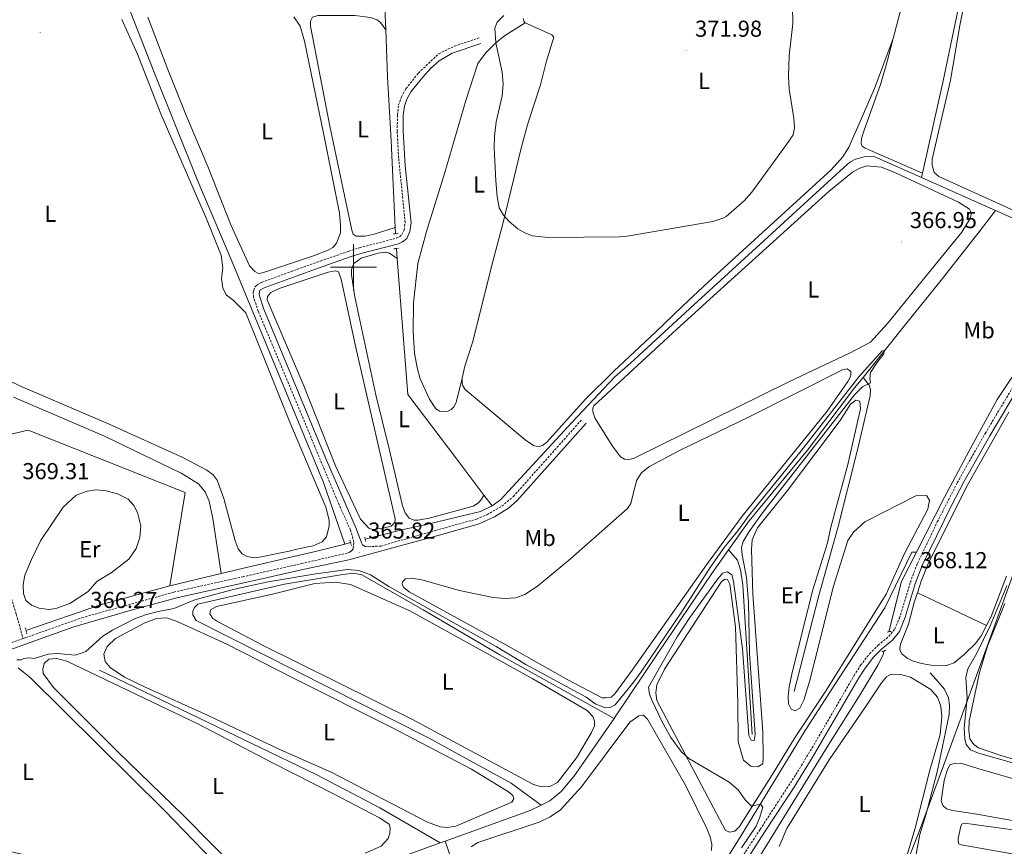
# Model space of a CAD drawing. Units: metres. Extents: x 631241 to 635752, y 4687630 to 4690685.
# Drawn here: x 632355 to 632783, y 4689248 to 4689608 of the extents above; entities that cross this region are included whole.
import ezdxf
from ezdxf.enums import TextEntityAlignment as Align

# ---------------------------------------------------------------- set-up
doc = ezdxf.new("R2010")
doc.units = ezdxf.units.M
doc.header["$MEASUREMENT"] = 0
doc.linetypes.add('TRAZOS', pattern=[0.75, 0.5, -0.25])
doc.linetypes.add('TRAZOSX2', pattern=[1.5, 1, -0.5])
for name, color, linetype, lineweight in [('Carátula', 7, 'Continuous', 5), ('Level 1', 19, 'Continuous', 0), ('Level 13', 5, 'Continuous', 0), ('Level 21', 19, 'Continuous', 0), ('Level 36', 19, 'Continuous', 40), ('Level 37', 92, 'Continuous', 0), ('Level 41', 39, 'Continuous', 0), ('Level 5', 36, 'Continuous', 0), ('Level 63', 7, 'Continuous', 0), ('Level 7', 1, 'Continuous', 0)]:
    doc.layers.add(name, color=color, linetype=linetype, lineweight=lineweight)
doc.styles.add('Arial', font='ARIAL.TTF', dxfattribs={"height": 0.2})

# ---------------------------------------------------------------- blocks, each defined once
blk = doc.blocks.new('5PATER')
at = {"layer": 'Carátula', "linetype": 'Continuous', "lineweight": 5}
h = blk.add_hatch(color=250, dxfattribs=at)
edge = h.paths.add_edge_path()
edge.add_ellipse((0, 0), major_axis=(-1.33, -1.34), ratio=0.999422, start_angle=0, end_angle=360)

msp = doc.modelspace()

# ---------------------------------------------------------------- linework, layer by layer
at = {"layer": 'Level 1', "color": 19, "linetype": 'Continuous', "lineweight": 0, "ltscale": 0.5}
msp.add_polyline3d([(632800.37, 4688888.33, 365.08), (632781.45, 4688894.56, 365.11), (632718.14, 4688903.62, 363.43), (632628.4, 4688917.69, 362.25), (632609.58, 4688915.5, 361.94), (632616.99, 4688932, 365.05), (632634.14, 4688971.37, 364.86), (632661.13, 4689035.91, 364.6), (632695.3, 4689115.03, 364.94), (632712.32, 4689154.91, 364.94), (632709.93, 4689159.53, 364.84), (632709.91, 4689162.2, 364.8), (632726.73, 4689206.4, 364.88), (632745.88, 4689254.93, 366.08), (632754.54, 4689278.38, 366.68), (632766.29, 4689310.37, 369.93), (632778.22, 4689342.98, 370.7), (632801.78, 4689408.5, 370.53)], dxfattribs=at)
at = {"layer": 'Level 13', "color": 5, "linetype": 'Continuous', "lineweight": 0, "ltscale": 0.5}
for points in [[(632747.38, 4689540.92, 367.74), (632756.27, 4689581.05, 367.9), (632765.46, 4689624.68, 367.9), (632772.51, 4689664.49, 367.9), (632772.27, 4689670.31, 367.9), (632771.44, 4689677.29, 367.9), (632761.54, 4689733.56, 367.9), (632757.3, 4689760.56, 367.06), (632749.68, 4689766.71, 367.19)], [(632400.27, 4689618.01, 365.33), (632413.23, 4689584.97, 365.67), (632432.35, 4689537.45, 365.67), (632447.45, 4689501.71, 365.33), (632463.43, 4689463.11, 365.33), (632486.93, 4689406.57, 365.33), (632496.18, 4689379.79, 365.72)], [(632513.62, 4689612.43, 366.36), (632513.98, 4689603.16, 366.36)], [(632513.98, 4689603.16, 366.36), (632514.77, 4689582.73, 366.36), (632516.41, 4689554.93, 366.7), (632518.08, 4689517.25, 366.7)], [(632560.28, 4689396.34, 367.32), (632563.86, 4689398.92, 367.32), (632594.98, 4689432.71, 367.32), (632613.62, 4689452.43, 367.32), (632620.39, 4689458.34, 367.48), (632647.98, 4689483.64, 367.65), (632663.04, 4689497.47, 368.16), (632713.17, 4689543.41, 367.82), (632715.77, 4689545.67, 367.82), (632718.23, 4689547, 367.82), (632722.01, 4689548.04, 367.82), (632725.29, 4689548.14, 367.82), (632726.62, 4689547.92, 367.82), (632727.95, 4689547.38, 367.82), (632746.95, 4689538.94, 367.73)], [(632746.95, 4689538.94, 367.73), (632747.38, 4689540.92, 367.74)], [(632746.95, 4689538.94, 367.73), (632779.13, 4689524.65, 367.59)], [(632721.48, 4689452.17, 364.77), (632739.24, 4689474.27, 365.32), (632755.51, 4689494.4, 366.33), (632771.97, 4689515.35, 366.67), (632779.13, 4689524.65, 367.59)], [(632779.13, 4689524.65, 367.59), (632802.29, 4689514.37, 367.48), (632820.69, 4689505.64, 367.82)], [(632518.08, 4689517.25, 366.7), (632518.19, 4689514.63, 366.7)], [(632518.64, 4689508.13, 366.83), (632518.97, 4689503.86, 366.83)], [(632820.69, 4689505.64, 367.82), (632791.54, 4689460.15, 367.82), (632779.84, 4689442.53, 367.82), (632768.76, 4689422.46, 367.82), (632756.89, 4689400.11, 367.82), (632744.68, 4689376.3, 367.6)], [(632518.97, 4689503.86, 366.83), (632523.59, 4689444.81, 366.83), (632544.84, 4689416.59, 366.83), (632556.67, 4689401.08, 367.2)], [(632259.58, 4689498.9, 365.94), (632269.04, 4689486.11, 365.6), (632318.52, 4689419.96, 365.94), (632358.48, 4689429.22, 365.6), (632426.85, 4689402.15, 365.6), (632420.11, 4689361.56, 365.47)], [(632662.97, 4689377.25, 364.65), (632671.91, 4689389.9, 364.65), (632697.37, 4689420.49, 364.65), (632717.79, 4689447.57, 364.65), (632721.48, 4689452.17, 364.77)], [(632721.48, 4689452.17, 364.77), (632724.13, 4689448.83, 364.84), (632724.65, 4689446.85, 364.84), (632724.56, 4689444.14, 364.84), (632719.07, 4689420.73, 364.84), (632710.5, 4689386.77, 365.51), (632702.32, 4689357.5, 365.51), (632691.5, 4689315.79, 365.17)], [(632556.67, 4689401.08, 367.2), (632560.28, 4689396.34, 367.32)], [(632505.06, 4689381.93, 365.64), (632520.91, 4689385.96, 366.14), (632532.23, 4689388.37, 367.32), (632555.11, 4689393.96, 367.32), (632560.28, 4689396.34, 367.32)], [(632496.18, 4689379.79, 365.72), (632484.04, 4689376.74, 366.14), (632456.46, 4689370.26, 365.47), (632442.5, 4689366.92, 365.47)], [(632496.18, 4689379.79, 365.72), (632498.73, 4689380.43, 365.64)], [(632613.25, 4689304.02, 364.32), (632613.72, 4689304.71, 364.32), (632632.37, 4689332.59, 364.65), (632655.73, 4689367.02, 364.65), (632662.97, 4689377.25, 364.65)], [(632662.97, 4689377.25, 364.65), (632666.89, 4689372.72, 364.65), (632668.17, 4689368.64, 364.65), (632669.2, 4689362.05, 364.65), (632673.34, 4689297.09, 364.65)], [(632590.5, 4689157.19, 364.59), (632618.58, 4689181.43, 364.59), (632626.5, 4689188.55, 364.59), (632632.84, 4689196.07, 364.59), (632639.93, 4689206.45, 364.59), (632650.45, 4689224.23, 364.59), (632668.03, 4689252.51, 364.59), (632696.33, 4689298.74, 366.6), (632709.26, 4689318.73, 367.27), (632730.98, 4689352.06, 367.27), (632742.72, 4689376.27, 367.27), (632744.68, 4689376.3, 367.6)], [(632744.68, 4689376.3, 367.6), (632738.14, 4689363.56, 367.48), (632732.68, 4689341.69, 367.48)], [(632442.5, 4689366.92, 365.47), (632420.11, 4689361.56, 365.47)], [(632613.25, 4689304.02, 364.32), (632563.59, 4689331.67, 364.32), (632530.31, 4689351.17, 364.32), (632503.55, 4689366.37, 364.32), (632500.14, 4689367.09, 364.32), (632495.31, 4689366.51, 364.32), (632469.95, 4689362.29, 364.32), (632432.35, 4689353.71, 364.32), (632431.03, 4689352.41, 363.98), (632430.12, 4689350.73, 363.98), (632430.14, 4689349.03, 363.98), (632431.57, 4689346.53, 363.98), (632532.35, 4689295.82, 363.98), (632568.46, 4689275.88, 363.98), (632581.49, 4689266.33, 364.32)], [(632420.11, 4689361.56, 365.47), (632390.45, 4689353.56, 365.47), (632357.58, 4689342.3, 365.47)], [(632730.46, 4689333.26, 366.91), (632730.18, 4689331.59, 366.91), (632727.9, 4689327.12, 366.91), (632720.54, 4689314.92, 366.91), (632706.51, 4689292.53, 366.07), (632674.59, 4689240.82, 365.13)], [(632537.62, 4689249.93, 364.32), (632528, 4689255.68, 364.05), (632511.46, 4689265.2, 364.05), (632483.68, 4689279.64, 364.05), (632389.6, 4689325.02, 364.05)], [(632711.16, 4689173.3, 363.81), (632716.98, 4689185.89, 364.48), (632727.22, 4689206.41, 364.48), (632739.41, 4689231.82, 365.16), (632744.57, 4689245.12, 365.83), (632746.23, 4689253.66, 365.83), (632748.96, 4689262.53, 365.83), (632753.87, 4689281.45, 365.83), (632758.95, 4689305.74, 366.16), (632759, 4689309.83, 366.16), (632758.57, 4689312.91, 366.5), (632756.93, 4689316.79, 366.5), (632753.18, 4689321.02, 366.83), (632750.73, 4689323.83, 367.5)], [(632581.49, 4689266.33, 364.32), (632585.28, 4689268.18, 364.32), (632590.24, 4689272.26, 364.32), (632595.75, 4689278.79, 364.32), (632613.25, 4689304.02, 364.32)], [(632193.41, 4689277.82, 362.97), (632227.56, 4689269.36, 362.97), (632274.69, 4689258.96, 362.97), (632368.9, 4689237.25, 362.63), (632405.05, 4689229.27, 362.97), (632438.84, 4689223.08, 362.97), (632450.6, 4689221.44, 363.31), (632456.63, 4689221.8, 363.31), (632466.27, 4689224.47, 363.65), (632478.78, 4689228.43, 363.98), (632517.82, 4689242.79, 364.32), (632537.62, 4689249.93, 364.32)], [(632539.81, 4689250.72, 364.32), (632576.84, 4689264.08, 364.32), (632581.49, 4689266.33, 364.32)], [(632537.62, 4689249.93, 364.32), (632539.81, 4689250.72, 364.32)], [(632539.81, 4689250.72, 364.32), (632542.7, 4689242.27, 364.32), (632547.33, 4689230.43, 364.32), (632561.97, 4689201.99, 363.98), (632580.32, 4689171.64, 364.32), (632590.5, 4689157.19, 364.59)]]:
    msp.add_polyline3d(points, dxfattribs=at)
at = {"layer": 'Level 21', "color": 19, "linetype": 'TRAZOSX2', "lineweight": 0}
for points in [[(632356.33, 4689338.72, 365.9), (632357.45, 4689339.12, 365.94), (632381.89, 4689347.77, 366.28), (632421.81, 4689358.89, 366.16), (632451.8, 4689365.57, 366.29), (632454.88, 4689366.26, 366.23), (632477.3, 4689371.29, 365.83), (632497.51, 4689375.91, 365.83), (632498.43, 4689376.32, 365.83), (632499.24, 4689376.92, 365.83), (632499.83, 4689377.84, 365.83), (632500.16, 4689380.61, 365.99), (632498.72, 4689385.7, 365.99), (632493.75, 4689396.85, 366.16), (632458.58, 4689480.91, 365.99), (632456.51, 4689487.03, 365.99), (632456.41, 4689488.72, 365.99), (632456.59, 4689489.92, 365.99), (632457.07, 4689491.33, 365.99), (632457.75, 4689492.1, 365.99), (632459.96, 4689493.45, 365.99), (632484.13, 4689502.23, 365.99), (632497.77, 4689506.91, 367), (632502.51, 4689508.48, 367.08), (632518.6, 4689512.63, 367.5), (632519.94, 4689513.28, 367.5), (632521.02, 4689514.17, 367.5), (632521.94, 4689516.21, 367.34), (632522.42, 4689519.4, 367.17), (632519.59, 4689547.5, 367.1), (632518.96, 4689559.05, 367.05), (632519.09, 4689566.21, 367.17), (632519.58, 4689570.51, 367.17), (632520.81, 4689574.09, 367.5), (632522.77, 4689577.58, 367.67), (632528.18, 4689584.38, 368.17), (632537, 4689592.73, 368.17), (632543.83, 4689596.08, 368.51), (632554.58, 4689599.62, 369.68)], [(632666.35, 4689239.87, 364.87), (632676.78, 4689255.89, 365.61), (632692.26, 4689279.64, 365.91), (632700.02, 4689292.39, 366.4), (632717.58, 4689322.66, 367.28), (632720.42, 4689327.13, 367.27), (632724.32, 4689332.13, 367.79), (632727.99, 4689335.82, 367.96), (632732.66, 4689339.66, 368.12), (632735.32, 4689342.97, 368.12), (632737.26, 4689347.58, 368.12), (632741.99, 4689363.22, 368.12), (632745.11, 4689371.37, 368.12), (632753.77, 4689389.4, 368.02), (632762.46, 4689406.44, 368), (632774.6, 4689427.87, 368.36), (632788.73, 4689451.49, 368.46)], [(632506.45, 4689378.62, 365.99), (632511.94, 4689378.93, 365.9), (632535.5, 4689385.67, 365.89), (632553.37, 4689390.59, 367.07), (632557.97, 4689392.5, 367.18), (632564.44, 4689396.23, 367.38), (632569.46, 4689400.42, 367.4), (632599.27, 4689433.91, 367.4)], [(632251.53, 4689423.07, 365.4), (632261.76, 4689420.73, 365.4), (632272.69, 4689418.92, 365.4), (632297.46, 4689415.58, 365.4), (632307.08, 4689413.22, 365.74), (632313.12, 4689409.98, 366.41), (632327.15, 4689397.69, 366.75), (632333.97, 4689390.97, 367.09), (632339.34, 4689383.82, 367.42), (632344.48, 4689374.01, 367.42), (632349.56, 4689361.81, 367.09), (632353.4, 4689349.25, 366.07), (632356.33, 4689338.72, 365.9)], [(632134.96, 4689286.65, 363.03), (632164.64, 4689279.22, 363.03), (632171.39, 4689277.89, 363.03), (632177.6, 4689277.65, 363.2), (632180.68, 4689277.95, 363.2), (632183.68, 4689278.73, 363.36), (632201.63, 4689285.51, 363.53), (632225.25, 4689293.71, 363.5), (632258.21, 4689304.59, 364.09), (632296.17, 4689317.22, 364.07), (632356.33, 4689338.72, 365.9)]]:
    msp.add_polyline3d(points, dxfattribs=at)
at = {"layer": 'Level 21', "color": 19, "linetype": 'Continuous', "lineweight": 0}
for points in [[(632506.45, 4689378.62, 365.99), (632505.06, 4689378.71, 365.99), (632503.86, 4689379.45, 365.99), (632503.39, 4689380.25, 365.99), (632501.12, 4689386.57, 365.99), (632488.28, 4689416.26, 366.14), (632460.96, 4689481.81, 365.99), (632459.04, 4689487.53, 365.99), (632458.97, 4689488.61, 365.99), (632459.08, 4689489.32, 365.99), (632459.32, 4689490.02, 365.99), (632461.07, 4689491.13, 365.99), (632484.98, 4689499.83, 365.99), (632498.58, 4689504.5, 367), (632503.23, 4689506.03, 367.08), (632519.48, 4689510.23, 367.5), (632521.32, 4689511.11, 367.5), (632523.1, 4689512.57, 367.5), (632524.42, 4689515.48, 367.34), (632524.99, 4689519.33, 367.17), (632522.41, 4689544.2, 367.11), (632521.51, 4689559.1, 367.05), (632521.63, 4689566.04, 367.17), (632522.09, 4689569.94, 367.17), (632523.15, 4689573.04, 367.5), (632524.89, 4689576.15, 367.67), (632530.06, 4689582.65, 368.17), (632533.45, 4689586.33, 368.22), (632537.18, 4689589.66, 368.15), (632542.88, 4689593, 368.34), (632555.38, 4689597.19, 369.68)], [(632668.29, 4689238.63, 364.87), (632678.71, 4689254.63, 365.61), (632691.51, 4689274.19, 365.76), (632699.42, 4689286.92, 366.25), (632719.7, 4689321.71, 367.28), (632722.39, 4689325.93, 367.27), (632726.05, 4689330.6, 367.79), (632729.54, 4689334.11, 367.96), (632734.31, 4689338.03, 368.12), (632737.33, 4689341.79, 368.12), (632739.86, 4689348.09, 368.12), (632744.19, 4689362.52, 368.12), (632747.23, 4689370.45, 368.12), (632759.93, 4689396.51, 367.97), (632765.29, 4689406.83, 368.01), (632776.59, 4689426.72, 368.36), (632788.09, 4689446.02, 368.46)], [(632135.01, 4689283.86, 363.03), (632164.05, 4689276.59, 363.03), (632171.08, 4689275.2, 363.03), (632177.68, 4689274.95, 363.2), (632181.16, 4689275.29, 363.2), (632184.5, 4689276.16, 363.36), (632202.55, 4689282.98, 363.53), (632233.55, 4689293.66, 363.53), (632254.31, 4689300.46, 364.04), (632302.65, 4689316.64, 364.16), (632348.95, 4689333.21, 365.69), (632377.99, 4689343.62, 366.27), (632403.26, 4689351.01, 366.24), (632423.17, 4689356.44, 366.16), (632454.92, 4689363.51, 366.2), (632458.87, 4689364.39, 366.21), (632477.9, 4689368.66, 365.83), (632497.95, 4689372.98, 365.89), (632536.13, 4689383.37, 365.89), (632554.18, 4689388.35, 367.07), (632561.29, 4689391.57, 367.24), (632567.39, 4689395.42, 367.4), (632571.14, 4689398.74, 367.4), (632601.05, 4689432.33, 367.4)]]:
    msp.add_polyline3d(points, dxfattribs=at)
at = {"layer": 'Level 21', "color": 1, "linetype": 'TRAZOS', "lineweight": 0}
for points in [[(632517.42, 4689514.52, 367.2), (632519.55, 4689514.82, 366.93)], [(632517.55, 4689508, 366.93), (632519.88, 4689508.29, 366.93)], [(632498.4, 4689381.5, 366.02), (632499.14, 4689379.08, 365.96)], [(632505.32, 4689380.85, 365.96), (632504.83, 4689382.87, 365.96)], [(632358.03, 4689340.78, 365.97), (632357.22, 4689343.52, 365.97)], [(632731.97, 4689341.57, 367.77), (632733.75, 4689341.86, 367.77)], [(632729.82, 4689332.99, 367.77), (632731.35, 4689333.63, 367.73)]]:
    msp.add_polyline3d(points, dxfattribs=at)
at = {"layer": 'Level 36', "color": 92, "linetype": 'Continuous', "lineweight": 0}
for points in [[(632809.05, 4689514.67, 366.8), (632754.43, 4689539.48, 366.8), (632752.43, 4689541.22, 366.8), (632751.48, 4689544.41, 366.8), (632751.52, 4689546.92, 366.8), (632759.48, 4689581.25, 366.8), (632763.58, 4689605.04, 366.8), (632773.3, 4689653.11, 366.8), (632774.45, 4689660.61, 366.8), (632774.73, 4689665.09, 366.8), (632774.54, 4689671.05, 366.8), (632773.94, 4689676.9, 366.8), (632769.02, 4689707.26, 367.14), (632765.66, 4689727.21, 366.8), (632762.24, 4689743.73, 366.8)], [(632734.63, 4689599.43, 367.91), (632743.38, 4689633.07, 367.91), (632745.64, 4689646.58, 367.91)], [(632472.02, 4689376.69, 365.2), (632459.16, 4689374.09, 365.2), (632455.97, 4689373.97, 365.2), (632453.74, 4689374.35, 365.2), (632451.57, 4689375.53, 365.2), (632449.83, 4689377.67, 365.2), (632448.55, 4689381.18, 365.2), (632443.54, 4689399.6, 365.54), (632440.64, 4689407.53, 365.54), (632438.98, 4689409.85, 365.54), (632436.23, 4689411.87, 365.54), (632425.82, 4689417.31, 365.54), (632393.79, 4689431.87, 365.2), (632355.27, 4689448.43, 365.2), (632327.53, 4689461.7, 365.2), (632324.08, 4689464.3, 365.2), (632314.24, 4689476.31, 365.2), (632279.21, 4689526.74, 365.2), (632257.22, 4689556.76, 365.2), (632245.35, 4689575.17, 365.2), (632240.76, 4689584.29, 365.2), (632239.36, 4689590.2, 365.2), (632235.82, 4689619.37, 365.2)], [(632410.53, 4689608.65, 366.01), (632419.33, 4689585.94, 366.01), (632427.38, 4689565.7, 365.67), (632436.59, 4689543.84, 365.67), (632446.65, 4689518.44, 365.67), (632454.81, 4689500.57, 365.67), (632457.01, 4689498.17, 365.67), (632458.61, 4689497.36, 365.67), (632460.46, 4689497.57, 365.67), (632483.08, 4689505.07, 365.67)], [(632483.08, 4689505.07, 365.67), (632488.98, 4689507.41, 365.67), (632491.02, 4689508.59, 365.67), (632492.56, 4689510.5, 365.67), (632494.34, 4689515.01, 365.67), (632494.34, 4689518.15, 365.67), (632493.89, 4689523.45, 365.67), (632487.13, 4689557.47, 365.34), (632478.66, 4689598.18, 365.34), (632476.74, 4689604.77, 365.34), (632474.08, 4689608.81, 365.34)], [(632518.08, 4689517.25, 366.7), (632509.02, 4689514.39, 366.7), (632505.05, 4689513.58, 366.7), (632501.07, 4689513.52, 366.7), (632499.88, 4689514.32, 366.7), (632499.21, 4689516.07, 366.7), (632489.7, 4689561.36, 366.7), (632481.3, 4689604.67, 366.7), (632481.28, 4689606.95, 366.7), (632482.13, 4689608.63, 366.7), (632484.49, 4689609.37, 366.7), (632500.55, 4689609.36, 366.7), (632507.36, 4689608.43, 366.7), (632510.25, 4689607.45, 366.7), (632511.76, 4689606.34, 366.7), (632513.98, 4689603.16, 366.36)], [(632574.55, 4689606.15, 370.82), (632573.96, 4689606.93, 370.82), (632573.7, 4689608.01, 370.82)], [(632399.33, 4689607.57, 365.2), (632406.06, 4689592.63, 365.2), (632416.26, 4689566.68, 365.2), (632436.02, 4689521.04, 365.2), (632442.44, 4689505.2, 365.2), (632443.11, 4689499.7, 365.2), (632442.62, 4689495.15, 365.2), (632443.12, 4689490.86, 365.2), (632444.83, 4689487.88, 365.2), (632447.59, 4689485.71, 365.2), (632453.1, 4689480.21, 365.2), (632472.36, 4689432.66, 365.2), (632487.88, 4689395.8, 365.2), (632489.45, 4689390.12, 365.2), (632489.36, 4689387.69, 365.2), (632488.3, 4689382.85, 365.2), (632486.33, 4689380.7, 365.2), (632482.39, 4689378.96, 365.2), (632475.29, 4689377.62, 365.2), (632472.02, 4689376.69, 365.2)], [(632574.55, 4689606.15, 370.82), (632565.62, 4689600.53, 370.49), (632561.68, 4689597.38, 369.99), (632557.31, 4689592.95, 369.99), (632554.09, 4689588.5, 369.65), (632548.82, 4689572.41, 369.65), (632539.66, 4689541.18, 368.48), (632531.77, 4689515.54, 368.31), (632528, 4689501.63, 367.97), (632526.09, 4689484.49, 367.97), (632525.86, 4689472.04, 367.97), (632526.46, 4689462.67, 367.97), (632527.59, 4689456.47, 368.14), (632528.9, 4689451.6, 368.31), (632532.99, 4689442.68, 368.81), (632535.78, 4689438.45, 368.98), (632537.46, 4689437.56, 368.98), (632539.02, 4689437.34, 368.98), (632540.93, 4689437.5, 368.98), (632542.38, 4689438.19, 368.98), (632543.62, 4689439.39, 368.98), (632544.66, 4689441.2, 368.98), (632547.17, 4689451.86, 368.98)], [(632547.17, 4689451.86, 368.98), (632548.34, 4689457.07, 369.15), (632551.68, 4689467.26, 369.48), (632560.74, 4689503.11, 369.99), (632564.88, 4689518.93, 369.82), (632573.06, 4689552.34, 371.66), (632575.54, 4689561.83, 371.83), (632578.33, 4689570.48, 371.83), (632581.23, 4689579.18, 371.16), (632583.76, 4689589.07, 371.33), (632587.11, 4689599.92, 370.99), (632586.18, 4689601.01, 370.99), (632574.55, 4689606.15, 370.82)], [(632734.63, 4689599.43, 367.91), (632726.46, 4689577.63, 368.24), (632719.25, 4689560.97, 368.24), (632715.36, 4689552.2, 368.74), (632712.76, 4689548.04, 368.74), (632707.56, 4689542.38, 368.74), (632654.23, 4689493.75, 368.91), (632642.79, 4689482.9, 368.91), (632631.19, 4689471.86, 368.24), (632613.15, 4689454.91, 367.81), (632600.84, 4689442.66, 367.47), (632584, 4689424.07, 367.3), (632582.15, 4689422.63, 367.3), (632580.74, 4689422.2, 367.3), (632579.33, 4689422.25, 367.3), (632578.28, 4689422.61, 367.3), (632574.57, 4689425.12, 367.47), (632548.58, 4689446.97, 368.98), (632547.57, 4689448.56, 368.98), (632547.18, 4689449.96, 368.98), (632547.17, 4689451.86, 368.98)], [(632747.38, 4689540.92, 367.74), (632722.41, 4689551.76, 367.74), (632721.09, 4689552.61, 367.74), (632720.61, 4689553.69, 367.74), (632720.76, 4689555.94, 367.74), (632721.75, 4689559.12, 367.74), (632729.24, 4689579.77, 367.91), (632732.02, 4689589.37, 367.91), (632734.63, 4689599.43, 367.91)], [(632612.63, 4689422.33, 366.94), (632605.01, 4689434.25, 366.94), (632604.04, 4689437.22, 366.94), (632604.05, 4689438.8, 366.94), (632604.45, 4689439.87, 366.94), (632640.55, 4689473.08, 366.94), (632661.04, 4689491.73, 367.27), (632706.73, 4689533.06, 367.27), (632716.84, 4689541.36, 367.27), (632720.02, 4689543.06, 366.94), (632723.16, 4689544.06, 366.94), (632729.44, 4689543.51, 366.94), (632735.58, 4689541.02, 366.94), (632762.98, 4689528.28, 366.94), (632767.81, 4689525.26, 366.94), (632768.58, 4689523.48, 366.94), (632768.02, 4689521.25, 366.94), (632764.49, 4689515.26, 366.94), (632750.88, 4689498.75, 367.27), (632732.08, 4689475.59, 366.94), (632724.68, 4689467.4, 366.94), (632715.58, 4689462.69, 366.94), (632689.22, 4689450.31, 366.94), (632621.64, 4689417.01, 366.6), (632619.51, 4689416.56, 366.6), (632617.81, 4689416.69, 366.6), (632616.1, 4689417.66, 366.6), (632612.63, 4689422.33, 366.94)], [(632556.67, 4689401.08, 367.2), (632555.66, 4689399.31, 367.2), (632554.27, 4689397.75, 367.2), (632552.01, 4689396.22, 367.2), (632532.83, 4689391.06, 367.2), (632527.99, 4689390.09, 367.2), (632526.23, 4689390.11, 367.2), (632524.24, 4689391.04, 367.2), (632522.49, 4689393.31, 367.2), (632521.34, 4689396.41, 367.2), (632515.46, 4689421.21, 367.2), (632509.67, 4689444.65, 366.87), (632500.59, 4689487.18, 366.87), (632499.04, 4689496.65, 366.87), (632499.14, 4689499.01, 366.87), (632500.1, 4689501.59, 366.87), (632503.34, 4689503.95, 366.87), (632510.64, 4689506.2, 366.87), (632513.81, 4689506.57, 366.87), (632515.57, 4689506.15, 366.87), (632518.97, 4689503.86, 366.83)], [(632500.8, 4689465.75, 365.49), (632518.13, 4689390.72, 365.49), (632517.97, 4689389.16, 365.49), (632516.28, 4689387.59, 365.49), (632512.86, 4689386.67, 365.49), (632508.34, 4689386.03, 365.49), (632506.69, 4689386.71, 365.49), (632503, 4689390.57, 365.49), (632492.12, 4689413.77, 365.49), (632478.43, 4689448.5, 365.49), (632462.5, 4689485.93, 365.49), (632462.55, 4689487.28, 365.49), (632464, 4689489.11, 365.49), (632468.05, 4689490.93, 365.49), (632488.95, 4689497.88, 365.49), (632492.14, 4689498.51, 365.49), (632493.47, 4689497.97, 365.49), (632494.68, 4689494.87, 365.49), (632500.8, 4689465.75, 365.49)], [(632566.19, 4689335.93, 365.14), (632524.12, 4689358.97, 365.14), (632521.91, 4689360.97, 365.14), (632521.1, 4689362.14, 365.14), (632521.26, 4689363.41, 365.14), (632522.63, 4689364.72, 365.14), (632525.11, 4689364.94, 365.14), (632529.72, 4689364.17, 365.14), (632546.08, 4689359.55, 365.14), (632560.72, 4689356.53, 365.14), (632565.97, 4689356.19, 365.14), (632570.4, 4689356.46, 365.14), (632574.48, 4689357.82, 365.14), (632579.93, 4689361.44, 365.14), (632594.36, 4689373.32, 365.14), (632619.08, 4689395.2, 365.14), (632620.59, 4689397.4, 365.14), (632623.02, 4689407.36, 365.14), (632625.21, 4689410.78, 365.14), (632628.36, 4689413.37, 365.14), (632641.74, 4689420.37, 365.14), (632671.39, 4689434.8, 365.14), (632712.56, 4689455.4, 365.14), (632714.6, 4689455.82, 365.14), (632716.19, 4689454.71, 365.14), (632716.15, 4689452.83, 365.14), (632714.88, 4689450.37, 365.14), (632705.84, 4689437.53, 365.14), (632668.86, 4689391.89, 365.14), (632653.44, 4689370.81, 365.14), (632621.1, 4689324.94, 365.14), (632613.6, 4689314.79, 365.14), (632611.92, 4689313.28, 365.14), (632609.84, 4689312.97, 365.14), (632608.14, 4689313.05, 365.14), (632593.12, 4689320.73, 364.8), (632566.19, 4689335.93, 365.14)], [(632442.5, 4689366.92, 365.47), (632438.78, 4689390.87, 365.47), (632437.23, 4689398.38, 365.47), (632435.46, 4689402.4, 365.47), (632432.56, 4689405.96, 365.47), (632425.08, 4689410.53, 365.47), (632391.74, 4689426.63, 365.13), (632352.18, 4689443.65, 365.13)], [(632653.96, 4689269.83, 364.72), (632631.85, 4689311.82, 365.06), (632631.45, 4689315.1, 365.06), (632631.85, 4689318.59, 365.06), (632635.14, 4689325.48, 365.06), (632659.82, 4689363.18, 365.06), (632661.28, 4689364.58, 365.06), (632662.52, 4689364.44, 365.06), (632663.6, 4689362.38, 365.06), (632666.03, 4689343.75, 365.06), (632667.08, 4689310.81, 365.06), (632667.16, 4689293.86, 365.06), (632669.53, 4689285.93, 365.06), (632672.75, 4689283.36, 365.06), (632675.7, 4689282.98, 365.06), (632677.85, 4689284.24, 365.06), (632678.02, 4689287.03, 365.06), (632677.93, 4689298.22, 366.06), (632673.64, 4689357.99, 366.06), (632672.99, 4689377.35, 366.06), (632673.33, 4689381.59, 366.06), (632675.59, 4689386.86, 366.06), (632688.66, 4689403.11, 366.06), (632711.47, 4689433.44, 366.06), (632716.05, 4689440.54, 366.06), (632718.37, 4689442.32, 366.06), (632720.08, 4689441.87, 365.73), (632720.4, 4689438.47, 365.73), (632714.89, 4689414.31, 365.73), (632707.47, 4689387.09, 365.73), (632706.06, 4689380.31, 365.73), (632699.57, 4689359.53, 365.73), (632690.53, 4689323.28, 365.73), (632689.42, 4689317.83, 365.73), (632688.96, 4689313.35, 365.73), (632689.13, 4689310.44, 365.73), (632690.28, 4689308.06, 365.73), (632692.01, 4689307.38, 365.73), (632694.02, 4689308.47, 366.06), (632695.75, 4689312, 366.06), (632698.16, 4689320.09, 366.73), (632702.24, 4689336, 367.07), (632708.49, 4689361.01, 367.07), (632714.84, 4689381.27, 366.73), (632717.26, 4689384.98, 366.73), (632722.32, 4689389.49, 367.07), (632744.48, 4689400.68, 367.07), (632749.07, 4689400.84, 367.07), (632750.38, 4689398.77, 367.07), (632749.58, 4689394.93, 367.07), (632739.56, 4689375.71, 367.07), (632731.52, 4689358.03, 367.07), (632705.23, 4689315.73, 367.07), (632692.04, 4689295.92, 366.06), (632682.04, 4689279.47, 365.73), (632667.78, 4689257.13, 365.06), (632665.78, 4689255.01, 365.06), (632663.63, 4689254.59, 365.06), (632661.63, 4689255.29, 365.06), (632653.96, 4689269.83, 364.72)], [(632745.08, 4689358.6, 368.17), (632746.7, 4689363.7, 368.27), (632749.62, 4689370.91, 368.14), (632755.27, 4689382.32, 367.73), (632767.04, 4689405.59, 367.73), (632784.88, 4689437.12, 368.4)], [(632363.94, 4689381.13, 368.33), (632373.8, 4689395.85, 367.65), (632379.39, 4689400.99, 367.65), (632384.14, 4689402.7, 367.65), (632388.14, 4689403.26, 367.65), (632392.43, 4689402.92, 367.65), (632397.32, 4689401.53, 367.65), (632401.97, 4689399.29, 367.18), (632404.45, 4689396.53, 367.11), (632406.11, 4689393.52, 367.05), (632407.51, 4689387.72, 366.71), (632407.14, 4689382.56, 366.71), (632405.52, 4689377.81, 366.71), (632402.25, 4689373.23, 366.71), (632394.58, 4689367.33, 366.71), (632388.42, 4689363.53, 366.71), (632384.68, 4689359.12, 366.71), (632376.69, 4689353.99, 366.71), (632370.55, 4689351.72, 366.71), (632367.51, 4689351.34, 366.71), (632363.37, 4689351.86, 366.71), (632360, 4689353.21, 366.71), (632357.6, 4689355.33, 366.71), (632356.52, 4689358.31, 366.71), (632356.32, 4689362.16, 366.71), (632357.09, 4689366.25, 366.71), (632359.98, 4689373.06, 368.06), (632363.94, 4689381.13, 368.33)], [(632783.85, 4689365.79, 369.28), (632777.24, 4689348.38, 369.44), (632775.19, 4689344.37, 369.52)], [(632525.58, 4689303.61, 364.46), (632460.75, 4689335.65, 364.46), (632440.63, 4689346.23, 364.46), (632438.89, 4689347.46, 364.46), (632437.46, 4689349.46, 364.46), (632437.85, 4689351.2, 364.46), (632440.35, 4689352.63, 364.46), (632464.83, 4689357.96, 364.46), (632483.21, 4689362.67, 364.46), (632492.2, 4689363.23, 364.46), (632498.61, 4689362.27, 364.46), (632524.41, 4689350.78, 364.46), (632577.92, 4689321.24, 364.46), (632601.52, 4689307.46, 364.46), (632603.99, 4689304.91, 364.46), (632604.7, 4689302.84, 364.46), (632604.69, 4689300.88, 364.46), (632603.39, 4689297.96, 364.46), (632596.88, 4689286.9, 364.46), (632588.67, 4689276.16, 364.46), (632585.34, 4689274.44, 364.46), (632581.59, 4689274.35, 364.46), (632577.86, 4689275.5, 364.46), (632525.58, 4689303.61, 364.46)], [(632775.19, 4689344.37, 369.52), (632772.9, 4689339.87, 369.61), (632770.32, 4689336.61, 369.28), (632765.38, 4689331.78, 369.11), (632761.08, 4689328.17, 368.94), (632757.74, 4689327.04, 368.61), (632752.63, 4689326.94, 368.44), (632746.87, 4689327.84, 368.1), (632743, 4689328.98, 368.1), (632740.71, 4689330.15, 367.77), (632738.32, 4689332.08, 367.77), (632737.56, 4689333.34, 367.77), (632737.48, 4689334.45, 367.77), (632737.72, 4689336.27, 367.94), (632741.31, 4689344.92, 368.1), (632743.89, 4689354.9, 368.1), (632745.08, 4689358.6, 368.17)], [(632745.08, 4689358.6, 368.17), (632757.5, 4689352.78, 369.01), (632775.19, 4689344.37, 369.52)], [(632858.32, 4689265.98, 370.69), (632781.44, 4689287.97, 370.69), (632771.67, 4689291.27, 370.36), (632769.58, 4689292.78, 370.36), (632767.92, 4689295.15, 370.36), (632767.43, 4689298.96, 370.36), (632767.68, 4689302.82, 370.36), (632772.15, 4689323.99, 370.36), (632775.54, 4689335.48, 370.69), (632783.06, 4689353.99, 371.03)], [(632474.21, 4689321.33, 364.46), (632516.66, 4689300.07, 364.46), (632551.28, 4689281.94, 364.8), (632567.3, 4689272.21, 364.8), (632569.19, 4689270.5, 364.46), (632569.6, 4689269.06, 364.46), (632568.81, 4689267.59, 364.46), (632544.39, 4689257.27, 364.46), (632540.85, 4689256.61, 364.13), (632537.71, 4689256.9, 364.13), (632532.1, 4689258.98, 364.13), (632490.3, 4689280.72, 364.13), (632468.19, 4689290.41, 364.46), (632436.77, 4689305.35, 364.46), (632409.05, 4689317.75, 364.46), (632400.47, 4689322.03, 364.46), (632394.24, 4689326.16, 364.46), (632391.98, 4689328.82, 364.46), (632391.48, 4689331.92, 364.46), (632392.9, 4689335.29, 364.46), (632396.57, 4689338.82, 364.46), (632409.22, 4689345.56, 364.46), (632414.26, 4689347.51, 364.46), (632418.61, 4689347.74, 364.46), (632423.3, 4689346.19, 364.46), (632444.96, 4689336.24, 364.46), (632474.21, 4689321.33, 364.46)], [(632449.96, 4689237.67, 364.46), (632426.24, 4689261.67, 364.46), (632397.43, 4689289.68, 364.46), (632369.56, 4689317.49, 364.46), (632365.09, 4689323.57, 364.46), (632364.91, 4689325.39, 364.46), (632365.43, 4689327.88, 364.46), (632367.58, 4689329.77, 364.46), (632371.02, 4689330.12, 364.46), (632375.28, 4689328.91, 364.46), (632432.3, 4689301.71, 364.46), (632464.83, 4689284.74, 364.46)], [(632354.21, 4689325.95, 364.46), (632359.55, 4689321.67, 364.46), (632417.67, 4689264.25, 364.46), (632447.67, 4689233.26, 364.13), (632448.77, 4689231.29, 364.13), (632449.18, 4689229.32, 364.13), (632448.89, 4689228.16, 364.13), (632447.36, 4689227, 364.13), (632443.53, 4689226.59, 364.13), (632437.39, 4689227.39, 364.13), (632414.58, 4689232.75, 364.13), (632378.82, 4689239.96, 364.13), (632347.2, 4689246.93, 364.13)], [(632685.01, 4689248.37, 366.43), (632688.34, 4689256.24, 366.43), (632706.81, 4689285.99, 366.43), (632722.27, 4689308.58, 366.09), (632729.5, 4689319.47, 366.43), (632731.65, 4689322.08, 366.43), (632733.74, 4689323.2, 366.43), (632737.95, 4689323.17, 366.43), (632742.08, 4689321.97, 366.43), (632750.94, 4689316.59, 366.43), (632753.83, 4689313.22, 366.43), (632755.24, 4689309.31, 366.43), (632755.77, 4689304.84, 366.43), (632755.02, 4689297.11, 366.43), (632750.52, 4689281.61, 366.09)], [(632551.14, 4689248.33, 364.46), (632553.95, 4689250.08, 364.46), (632580.71, 4689258.95, 364.46), (632585.51, 4689261.32, 364.46), (632589.89, 4689264.3, 364.46), (632599.15, 4689274.35, 364.46), (632620.16, 4689302.45, 364.46), (632623.94, 4689305.22, 364.46), (632625.99, 4689305.5, 364.46), (632627.79, 4689303.78, 364.46), (632644.46, 4689274.75, 364.46)], [(632464.83, 4689284.74, 364.46), (632491.28, 4689271.3, 364.13), (632511.28, 4689260.88, 364.46), (632515.54, 4689258.12, 364.46), (632515.9, 4689256.45, 364.46), (632515.78, 4689254.09, 364.46), (632515.05, 4689251.92, 364.13), (632511.96, 4689248.61, 364.13), (632505.1, 4689245.47, 364.13)], [(632771.32, 4689282.24, 367), (632794.49, 4689275.59, 367), (632817.92, 4689269.3, 367), (632846.72, 4689261.24, 367.34), (632884.34, 4689250.04, 367.34), (632886.23, 4689248.65, 367.34), (632887.14, 4689247.01, 367.34), (632886.89, 4689245.65, 367.34), (632885.8, 4689244.58, 367.34), (632883.06, 4689244.21, 367.34), (632878.48, 4689244.29, 367.34), (632837.67, 4689251.36, 367.34), (632800.12, 4689257.28, 367.34), (632770.94, 4689262.43, 367), (632760.55, 4689263.99, 367), (632757.83, 4689264.83, 367), (632756.12, 4689266.26, 367), (632755.47, 4689268.27, 367), (632756.81, 4689277.1, 367), (632757.98, 4689281.46, 367), (632759.14, 4689283.89, 367), (632761.47, 4689284.61, 367), (632764.44, 4689284.46, 367), (632771.32, 4689282.24, 367)], [(632750.52, 4689281.61, 366.09), (632744.09, 4689256.35, 366.09), (632740.53, 4689244.28, 366.09)], [(632644.46, 4689274.75, 364.46), (632653.57, 4689256.29, 364.46), (632654.96, 4689252.58, 364.46), (632655.7, 4689249.48, 364.46), (632655.67, 4689246.65, 364.46)], [(632811.06, 4689251.75, 366.33), (632864.4, 4689242.65, 366.33), (632879.87, 4689239.83, 366.33), (632882.44, 4689239.1, 366.33), (632884.47, 4689238.14, 366.33), (632885.46, 4689236.79, 366.33), (632885.91, 4689234.49, 366.33), (632885.77, 4689230.57, 366.33), (632884.98, 4689229.12, 366.33), (632882.79, 4689228.56, 366.33), (632879.01, 4689228.58, 366.33), (632859.7, 4689231.86, 366.33), (632822.69, 4689238.84, 366), (632764.13, 4689249.09, 366), (632763.11, 4689249.58, 366), (632762.83, 4689250.39, 366), (632762.89, 4689251.83, 366), (632763.99, 4689257.19, 366), (632764.64, 4689258.21, 366), (632765.59, 4689258.54, 366), (632786.56, 4689255.7, 366), (632811.06, 4689251.75, 366.33)]]:
    msp.add_polyline3d(points, dxfattribs=at)
at = {"layer": 'Level 5', "color": 36, "linetype": 'Continuous', "lineweight": 0}
for points in [[(632690.45, 4689628.16, 370), (632690.98, 4689605.89, 370), (632689.4, 4689591.89, 370), (632689.09, 4689582.98, 370), (632689.31, 4689577.42, 370), (632691.46, 4689564.84, 370), (632691.73, 4689560.55, 370), (632691.03, 4689557.54, 370), (632688.25, 4689553.37, 370), (632673.08, 4689532.69, 370), (632669.8, 4689528.92, 370), (632661.94, 4689522.03, 370), (632661.03, 4689521.44, 370), (632656.11, 4689519.95, 370)], [(632656.11, 4689519.95, 370), (632618.96, 4689513.53, 370), (632615.55, 4689513.25, 370), (632584.6, 4689512.96, 370), (632577.73, 4689513.71, 370), (632574.38, 4689514.9, 370), (632571.44, 4689516.64, 370), (632567.67, 4689519.91, 370), (632565.23, 4689522.63, 370), (632563.33, 4689525.84, 370), (632562.36, 4689530.75, 370), (632561.78, 4689537.53, 370), (632561.18, 4689551.82, 370), (632561.29, 4689556.81, 370), (632562.04, 4689563.21, 370), (632564.54, 4689574.53, 370), (632565.01, 4689579.52, 370), (632564.63, 4689584.68, 370), (632561.83, 4689597.5, 370), (632561.38, 4689603.89, 370), (632562.36, 4689606.53, 370), (632565.34, 4689609.43, 370)], [(632421.9, 4689351.73, 365), (632431.05, 4689355.54, 365), (632448.26, 4689360.16, 365), (632462.92, 4689363.32, 365), (632483.57, 4689366.84, 365), (632497.36, 4689368.72, 365), (632502.34, 4689368.35, 365), (632507.31, 4689366.41, 365), (632515.37, 4689361.38, 365), (632562.04, 4689335.25, 365), (632574.89, 4689327.51, 365), (632601.06, 4689313.29, 365), (632605.32, 4689310.24, 365), (632609.48, 4689308.69, 365), (632611.49, 4689308.78, 365), (632613.74, 4689309.96, 365), (632621.8, 4689319.98, 365), (632625.26, 4689324.78, 365), (632642.82, 4689350.65, 365), (632655.33, 4689370.09, 365), (632661.13, 4689378.33, 365), (632667.11, 4689385.58, 365), (632671.95, 4689392.31, 365), (632694.65, 4689420.33, 365), (632719.71, 4689452.35, 365), (632729.85, 4689463.64, 365), (632730.66, 4689463.85, 365), (632730.52, 4689462.41, 365), (632727.5, 4689458.5, 365), (632724.77, 4689454.23, 365), (632724.42, 4689451.69, 365), (632724.78, 4689449.85, 365), (632721.28, 4689448.12, 365), (632717.77, 4689444.54, 365), (632677.77, 4689393.29, 365), (632671.96, 4689385.27, 365), (632669.31, 4689380.91, 365), (632668.64, 4689378.31, 365), (632668.92, 4689375.14, 365), (632670.82, 4689365.32, 365), (632671.75, 4689354.38, 365), (632672.14, 4689332.27, 365), (632674.52, 4689297.02, 365), (632674.14, 4689294.42, 365), (632672.78, 4689294.64, 365), (632671.82, 4689296.57, 365), (632669.12, 4689334.27, 365), (632665.2, 4689363.71, 365), (632664.38, 4689366.37, 365), (632662.59, 4689367.65, 365), (632660.31, 4689367.09, 365), (632657.86, 4689364.16, 365), (632646.19, 4689347.87, 365), (632640.72, 4689339.53, 365), (632628.2, 4689317.6, 365), (632628.66, 4689314.61, 365), (632629.78, 4689311.62, 365), (632634.12, 4689302.61, 365), (632637.99, 4689295.81, 365), (632642.36, 4689289.71, 365), (632645.69, 4689286.67, 365), (632663.22, 4689276.32, 365), (632667.25, 4689273.04, 365), (632670.25, 4689268.72, 365), (632673.02, 4689265.89, 365), (632676.84, 4689266.75, 365), (632677.89, 4689265.46, 365), (632676.45, 4689260.74, 365), (632674.99, 4689257.25, 365), (632668.62, 4689247.79, 365)], [(632784.03, 4689361.6, 370), (632776.7, 4689344.27, 370), (632770.91, 4689332.37, 370), (632766.99, 4689325.62, 370), (632766.13, 4689321.75, 370), (632766.78, 4689312.96, 370), (632765.5, 4689299.84, 370), (632765.71, 4689295.14, 370), (632766.28, 4689292.69, 370), (632768.26, 4689290.38, 370), (632771.67, 4689288.99, 370), (632795.72, 4689282.17, 370)], [(632353.58, 4689329.49, 365), (632355.58, 4689329.52, 365), (632356.65, 4689330.07, 365), (632359.03, 4689330.42, 365), (632361.2, 4689330.13, 365), (632367.2, 4689331.94, 365), (632371.22, 4689332.17, 365), (632379.05, 4689331.46, 365), (632383.68, 4689333.11, 365), (632390.97, 4689339.76, 365), (632395.2, 4689342.43, 365), (632404.7, 4689347.29, 365), (632409.54, 4689348.98, 365), (632415.04, 4689350.48, 365), (632421.9, 4689351.73, 365)]]:
    msp.add_polyline3d(points, dxfattribs=at)
at = {"layer": 'Level 63', "linetype": 'Continuous', "lineweight": 0}
for points in [[(632500, 4689490), (632500, 4689510)], [(632490, 4689500), (632510, 4689500)]]:
    msp.add_lwpolyline(points, dxfattribs=at)

# ---------------------------------------------------------------- block references
at = {"layer": 'Level 7', "color": 19, "linetype": 'Continuous', "lineweight": 0, "xscale": 0.09999983015004542, "yscale": 0.09999983015004542}
for p in [(632363.75, 4689602, 365.6), (632644.7, 4689594.2, 371.98), (632738.09, 4689511.07, 366.95), (632502.61, 4689376.21, 365.83), (632742.67, 4689363.35, 368.12), (632381.81, 4689346.06, 366.28)]:
    msp.add_blockref('5PATER', p, dxfattribs=at)

# ---------------------------------------------------------------- texts
at = {"layer": 'Level 37', "color": 92, "linetype": 'Continuous', "lineweight": 0, "style": 'Arial'}
for s, p in [('L', (632652.36, 4689580.98, 371.55)), ('L', (632462.43, 4689559.05, 365.49)), ('L', (632504.13, 4689559.97, 366.86)), ('L', (632554.57, 4689535.96, 369.4)), ('L', (632368.24, 4689523.21, 365.2)), ('L', (632699.88, 4689490.36, 367.12)), ('Mb', (632771.92, 4689472.59, 367.89)), ('L', (632493.68, 4689441.76, 365.49)), ('L', (632521.97, 4689434.04, 367.72)), ('L', (632643.46, 4689393.35, 365.14)), ('Mb', (632581.07, 4689382.42, 366.23)), ('Er', (632385.37, 4689377.55, 367.12)), ('Er', (632690.42, 4689357.51, 365.88)), ('L', (632754.34, 4689340.11, 368.62)), ('L', (632540.95, 4689319.97, 364.46)), ('L', (632489.29, 4689298.06, 364.3)), ('L', (632358.51, 4689280.82, 364.28)), ('L', (632441.09, 4689274.67, 364.46)), ('L', (632722.13, 4689266.86, 366.27))]:
    msp.add_text(s, height=7, dxfattribs=at).set_placement(p, align=Align.MIDDLE_CENTER)
at = {"layer": 'Level 41', "color": 19, "linetype": 'Continuous', "lineweight": 0, "style": 'Arial'}
for s, p in [('371.98', (632648.45, 4689597.95, 371.98)), ('366.95', (632741.84, 4689514.81, 366.95)), ('369.31', (632356, 4689405.76, 369.31)), ('365.82', (632506.36, 4689379.96, 365.83)), ('368.12', (632746.42, 4689367.1, 368.12)), ('366.27', (632385.56, 4689349.81, 366.28))]:
    msp.add_text(s, height=7, dxfattribs=at).set_placement(p, align=Align.BOTTOM_LEFT)

doc.saveas('drawing.dxf')
